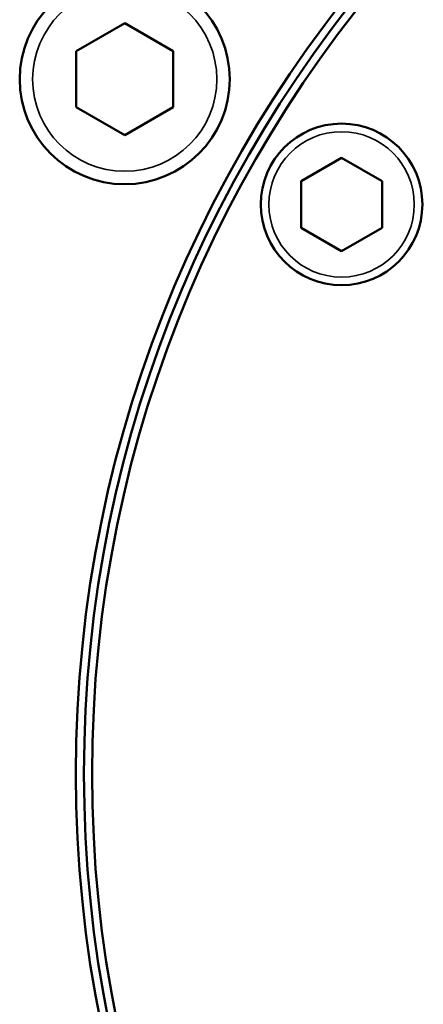
# Model space of a CAD drawing. Units: millimetres. Extents: x 1005 to 4549, y 417 to 3743.
# Drawn here: x 1528 to 1553, y 3035 to 3096 of the extents above; entities that cross this region are included whole.
import ezdxf

# ---------------------------------------------------------------- set-up
doc = ezdxf.new("R2010")
doc.units = ezdxf.units.MM
doc.header["$LTSCALE"] = 5
doc.layers.add('Sichtbar (ISO)', color=7, linetype='Continuous', lineweight=50)
doc.layers.add('Sichtbar schmal (ISO)', color=7, linetype='Continuous', lineweight=35)

msp = doc.modelspace()

# ---------------------------------------------------------------- linework, layer by layer
at = {"layer": 'Sichtbar (ISO)'}
for p, q in [((1534.404, 3095.532), (1531.404, 3093.8)), ((1537.404, 3093.8), (1534.404, 3095.532)), ((1531.404, 3093.8), (1531.404, 3090.336)), ((1537.404, 3090.336), (1537.404, 3093.8)), ((1531.404, 3090.336), (1534.404, 3088.603)), ((1534.404, 3088.603), (1537.404, 3090.336)), ((1547.828, 3087.204), (1545.328, 3085.761)), ((1550.328, 3085.761), (1547.828, 3087.204)), ((1545.328, 3085.761), (1545.328, 3082.874)), ((1550.328, 3082.874), (1550.328, 3085.761)), ((1545.328, 3082.874), (1547.828, 3081.431)), ((1547.828, 3081.431), (1550.328, 3082.874))]:
    msp.add_line(p, q, dxfattribs=at)
for centre, radius in [((1608.883, 3049.068), 77.5), ((1608.883, 3049.068), 77), ((1608.883, 3049.068), 76.5), ((1534.404, 3092.068), 6.5), ((1547.828, 3084.318), 5)]:
    msp.add_circle(centre, radius, dxfattribs=at)
at = {"layer": 'Sichtbar schmal (ISO)'}
for centre, radius in [((1534.404, 3092.068), 5.7), ((1547.828, 3084.318), 4.5)]:
    msp.add_circle(centre, radius, dxfattribs=at)

doc.saveas('drawing.dxf')
